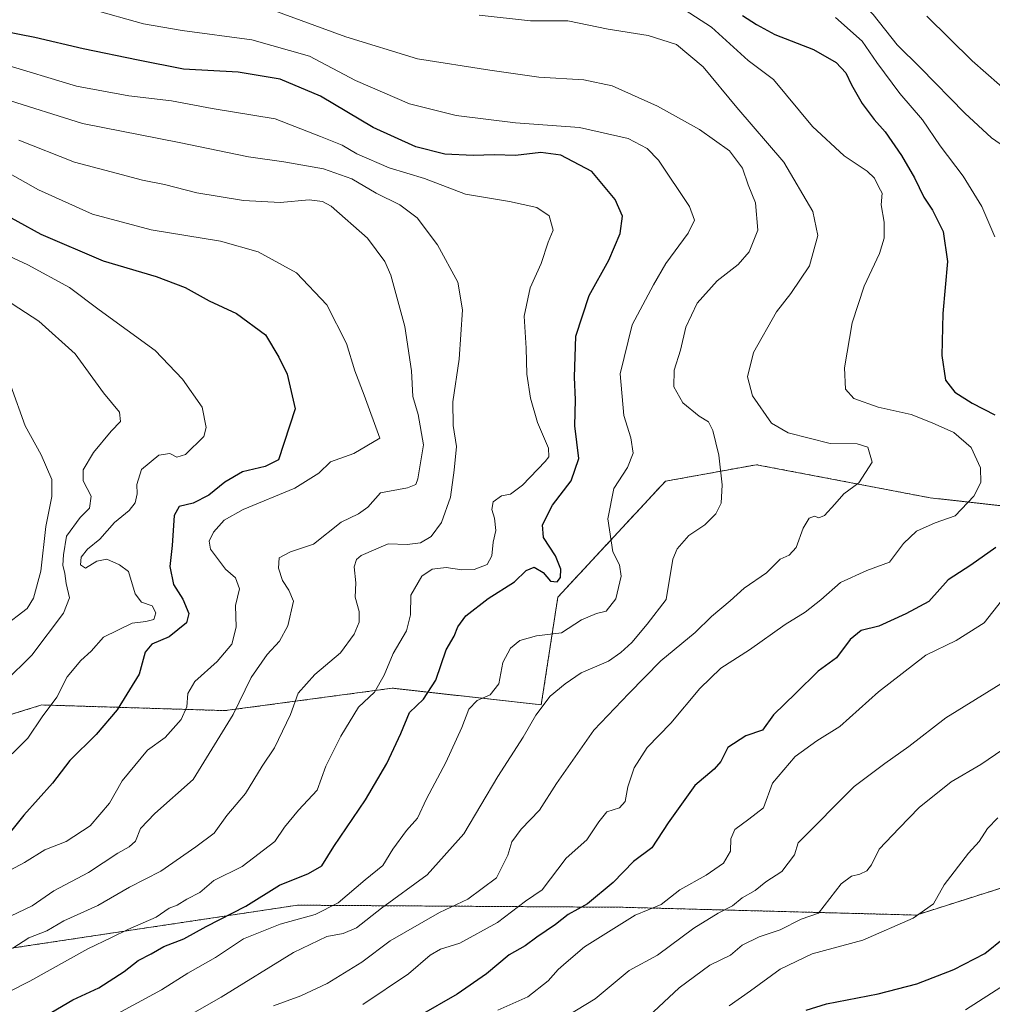
# Model space of a CAD drawing. Units: metres. Extents: x 648035 to 651489, y 4746219 to 4748606.
# Drawn here: x 649715 to 649960, y 4746706 to 4746954 of the extents above; entities that cross this region are included whole.
import ezdxf

# ---------------------------------------------------------------- set-up
doc = ezdxf.new("R2010")
doc.units = ezdxf.units.M
doc.header["$MEASUREMENT"] = 0
doc.linetypes.add('TRAZOS', pattern=[0.75, 0.5, -0.25])
for name, color, linetype, lineweight in [('Arbolado forestal', 92, 'TRAZOS', 0), ('Arbolado forestal CxS', 92, 'Continuous', 0), ('Curva de nivel maestra', 36, 'Continuous', 30), ('Curva de nivel normal', 36, 'Continuous', 0), ('Matorral', 135, 'Continuous', 0), ('Matorral CxS', 135, 'Continuous', 0)]:
    doc.layers.add(name, color=color, linetype=linetype, lineweight=lineweight)

# ---------------------------------------------------------------- blocks, each defined once
blk = doc.blocks.new('*U152')
at = {"layer": 'Arbolado forestal CxS', "color": 92, "linetype": 'Continuous', "lineweight": 0}
blk.add_polyline3d([(650248.73, 4746767.69, 1053.73), (650175.59, 4746766.48, 1070.95), (650124.31, 4746751.64, 1073.42), (650113.27, 4746777.67, 1085.15), (650075.73, 4746794.35, 1095.2), (650029.86, 4746819.38, 1107.95), (650000.67, 4746827.72, 1118.09), (649944.37, 4746833.97, 1132.26), (649900.58, 4746842.31, 1137.5), (649877.64, 4746838.15, 1142.68), (649850.53, 4746808.95, 1148.41), (649846.36, 4746781.85, 1140.07), (649808.83, 4746786.02, 1153.38), (649766.69, 4746780.37, 1165.92), (649720.49, 4746781.8, 1180.43), (649712.37, 4746779.29, 1182.22)], dxfattribs=at)
blk = doc.blocks.new('*U160')
at = {"layer": 'Arbolado forestal CxS', "color": 92, "linetype": 'Continuous', "lineweight": 0}
blk.add_polyline3d([(650248.73, 4746767.69, 1053.73), (650175.59, 4746766.48, 1070.95), (650124.31, 4746751.64, 1073.42), (650113.27, 4746777.67, 1085.15), (650075.73, 4746794.35, 1095.2), (650029.86, 4746819.38, 1107.95), (650000.67, 4746827.72, 1118.09), (649944.37, 4746833.97, 1132.26), (649900.58, 4746842.31, 1137.5), (649877.64, 4746838.15, 1142.68), (649850.53, 4746808.95, 1148.41), (649846.36, 4746781.85, 1140.07), (649808.83, 4746786.02, 1153.38), (649766.69, 4746780.37, 1165.92), (649720.49, 4746781.8, 1180.43), (649712.37, 4746779.29, 1182.22)], dxfattribs=at)
blk = doc.blocks.new('*U167')
at = {"layer": 'Curva de nivel normal', "color": 36, "linetype": 'Continuous', "lineweight": 0}
for points in [[(649873.38, 4746703.3, 1110), (649881.13, 4746710.53, 1110), (649888.88, 4746716.3, 1110), (649894.08, 4746718.81, 1110), (649897.03, 4746721.31, 1110), (649901.26, 4746723.36, 1110), (649906.59, 4746725.14, 1110), (649911.85, 4746727.82, 1110), (649916.23, 4746729.36, 1110), (649921.93, 4746736.71, 1110), (649924.52, 4746738.71, 1110), (649926.62, 4746739.21, 1110), (649928.43, 4746740.06, 1110), (649929.54, 4746741.56, 1110), (649931.49, 4746745.44, 1110), (649936.51, 4746750.8, 1110), (649941.55, 4746756.01, 1110), (649949.69, 4746762.45, 1110), (649957.14, 4746766.78, 1110), (649962.7, 4746770.62, 1110)], [(649965.25, 4746935, 1110), (649954.94, 4746944.03, 1110), (649943.52, 4746955.27, 1110)]]:
    blk.add_polyline3d(points, dxfattribs=at)
blk = doc.blocks.new('*U171')
at = {"layer": 'Curva de nivel normal', "color": 36, "linetype": 'Continuous', "lineweight": 0}
blk.add_polyline3d([(649953.29, 4746705.03, 1095), (649963.11, 4746711.3, 1095)], dxfattribs=at)
blk = doc.blocks.new('*U195')
at = {"layer": 'Curva de nivel normal', "color": 36, "linetype": 'Continuous', "lineweight": 0}
blk.add_polyline3d([(649751.26, 4746700, 1140), (649765.7, 4746708.16, 1140), (649783.95, 4746719.46, 1140), (649792.29, 4746723.49, 1140), (649796.42, 4746724.23, 1140), (649799.82, 4746725.7, 1140), (649806.1, 4746730.62, 1140), (649817.65, 4746739.02, 1140), (649826.83, 4746749.36, 1140), (649835.43, 4746763.79, 1140), (649841.83, 4746773.72, 1140), (649844.99, 4746779.2, 1140), (649848.62, 4746784.02, 1140), (649852.39, 4746787.08, 1140), (649856.44, 4746789.86, 1140), (649863.34, 4746792.81, 1140), (649866.42, 4746795.04, 1140), (649869.22, 4746797.57, 1140), (649873.08, 4746802.17, 1140), (649877.8, 4746808.36, 1140), (649879.52, 4746818.51, 1140), (649880.58, 4746821.12, 1140), (649883.56, 4746824.49, 1140), (649887.58, 4746827.2, 1140), (649890.36, 4746829.91, 1140), (649891.71, 4746832.63, 1140), (649891.98, 4746837.28, 1140), (649891.15, 4746844.76, 1140), (649889.6, 4746850.9, 1140), (649888.49, 4746853.08, 1140), (649886.12, 4746854.55, 1140), (649882.01, 4746857.94, 1140), (649879.81, 4746861.9, 1140), (649879.86, 4746866.11, 1140), (649881.44, 4746871.16, 1140), (649882.77, 4746876.92, 1140), (649885.65, 4746882.99, 1140), (649890.72, 4746888.64, 1140), (649895.95, 4746892.76, 1140), (649898.78, 4746895.97, 1140), (649900.93, 4746901.43, 1140), (649900.34, 4746908.27, 1140), (649898.5, 4746912.79, 1140), (649897.07, 4746916.99, 1140), (649893.77, 4746921.34, 1140), (649886.23, 4746926.75, 1140), (649875.69, 4746932.64, 1140), (649864.22, 4746937.72, 1140), (649857.06, 4746939.25, 1140), (649845.78, 4746939.92, 1140), (649833.42, 4746941.68, 1140), (649815.15, 4746944.58, 1140), (649797.12, 4746950.05, 1140), (649778.06, 4746957.02, 1140)], dxfattribs=at)
blk = doc.blocks.new('*U200')
at = {"layer": 'Curva de nivel normal', "color": 36, "linetype": 'Continuous', "lineweight": 0}
for points in [[(649703.93, 4747059.98, 1115), (649719.31, 4747043.6, 1115), (649723.57, 4747039.75, 1115), (649730.45, 4747035.22, 1115), (649739.48, 4747031.22, 1115), (649755.09, 4747026.35, 1115), (649797.2, 4747014.62, 1115), (649833.7, 4747005.71, 1115), (649848.95, 4747000.19, 1115), (649859.65, 4746994.43, 1115), (649866.99, 4746990.85, 1115), (649873.61, 4746987.08, 1115), (649880.38, 4746984.03, 1115), (649893.36, 4746976.88, 1115), (649905.14, 4746971.96, 1115), (649912.17, 4746969.3, 1115), (649922.68, 4746962.69, 1115), (649929.96, 4746955.68, 1115), (649936.06, 4746948.04, 1115), (649941.91, 4746942.3, 1115), (649953.06, 4746930.82, 1115), (649959.84, 4746924.61, 1115), (649964.18, 4746921.62, 1115)], [(649963.29, 4746787.82, 1115), (649948.29, 4746778.54, 1115), (649938.95, 4746771.35, 1115), (649932.95, 4746767.07, 1115), (649925.23, 4746761.27, 1115), (649911.11, 4746747.04, 1115), (649910.18, 4746744.05, 1115), (649906.95, 4746739.82, 1115), (649902.95, 4746737.23, 1115), (649900.29, 4746735.09, 1115), (649896.98, 4746733.18, 1115), (649894.56, 4746731.22, 1115), (649890.9, 4746729.38, 1115), (649884.77, 4746725.56, 1115), (649875.62, 4746718.74, 1115), (649868.53, 4746714.91, 1115), (649859.93, 4746707.74, 1115), (649850.53, 4746702.08, 1115)]]:
    blk.add_polyline3d(points, dxfattribs=at)
blk = doc.blocks.new('*U202')
at = {"layer": 'Curva de nivel normal', "color": 36, "linetype": 'Continuous', "lineweight": 0}
blk.add_polyline3d([(649707.28, 4746707.14, 1155), (649717.49, 4746712.19, 1155), (649732.11, 4746720.39, 1155), (649738.1, 4746723.21, 1155), (649742.18, 4746725.28, 1155), (649749.36, 4746728.34, 1155), (649752.62, 4746730.62, 1155), (649754.65, 4746731.38, 1155), (649757.07, 4746732.9, 1155), (649760.32, 4746734.58, 1155), (649763.84, 4746737.56, 1155), (649771.01, 4746741.12, 1155), (649779.18, 4746747.37, 1155), (649781.68, 4746751.03, 1155), (649785.17, 4746755.34, 1155), (649789.91, 4746760.36, 1155), (649792.04, 4746766.37, 1155), (649795.86, 4746773.9, 1155), (649800.28, 4746781.23, 1155), (649804.3, 4746785.04, 1155), (649806.81, 4746789.31, 1155), (649809.05, 4746794.79, 1155), (649812.37, 4746800.48, 1155), (649813.37, 4746804.46, 1155), (649813.46, 4746809.48, 1155), (649816.29, 4746814.28, 1155), (649818.91, 4746816.03, 1155), (649822.43, 4746816.46, 1155), (649826.34, 4746815.82, 1155), (649829.48, 4746815.89, 1155), (649832.71, 4746817.14, 1155), (649833.9, 4746819.37, 1155), (649834.26, 4746822.79, 1155), (649834.88, 4746825.72, 1155), (649834.61, 4746828.84, 1155), (649833.9, 4746831.05, 1155), (649834.22, 4746833, 1155), (649836.3, 4746834.46, 1155), (649838.58, 4746834.88, 1155), (649841.62, 4746837.12, 1155), (649847.32, 4746843.1, 1155), (649848.28, 4746844.32, 1155), (649848.15, 4746846.46, 1155), (649845.38, 4746852.98, 1155), (649843.62, 4746859.1, 1155), (649842.74, 4746865.08, 1155), (649842.57, 4746871.67, 1155), (649842.06, 4746879.71, 1155), (649843.54, 4746886.84, 1155), (649846.31, 4746892.96, 1155), (649848.14, 4746898.35, 1155), (649849.32, 4746901.42, 1155), (649848.39, 4746904.96, 1155), (649845.25, 4746907.08, 1155), (649838.33, 4746908.62, 1155), (649827.24, 4746910.48, 1155), (649816.97, 4746914.43, 1155), (649808.03, 4746917.09, 1155), (649799.9, 4746920.6, 1155), (649796.16, 4746922.76, 1155), (649790.76, 4746924.98, 1155), (649779.32, 4746929.43, 1155), (649763.47, 4746932.06, 1155), (649753.19, 4746933.94, 1155), (649742.44, 4746935.19, 1155), (649729.24, 4746937.66, 1155), (649710.31, 4746943.39, 1155)], dxfattribs=at)
blk = doc.blocks.new('*U206')
at = {"layer": 'Curva de nivel normal', "color": 36, "linetype": 'Continuous', "lineweight": 0}
for points in [[(649920.54, 4746954.96, 1120), (649927.22, 4746949.02, 1120), (649930.91, 4746943.66, 1120), (649936.71, 4746935.79, 1120), (649942.41, 4746929.16, 1120), (649946.9, 4746922.6, 1120), (649952.65, 4746915.01, 1120), (649957.38, 4746907.37, 1120), (649960.67, 4746899.71, 1120)], [(649962.33, 4746808, 1120), (649957.96, 4746802.46, 1120), (649950.95, 4746798.07, 1120), (649943.29, 4746794.37, 1120), (649931.32, 4746785.14, 1120), (649921.64, 4746776.36, 1120), (649915.84, 4746772.78, 1120), (649910.32, 4746768.81, 1120), (649904.64, 4746762.07, 1120), (649902.35, 4746755.9, 1120), (649898.68, 4746753.05, 1120), (649895.18, 4746750.42, 1120), (649894.17, 4746748.12, 1120), (649894.05, 4746744.96, 1120), (649892.25, 4746741.98, 1120), (649887.95, 4746738.94, 1120), (649881.29, 4746735.25, 1120), (649876.56, 4746731.57, 1120), (649870.05, 4746728.84, 1120), (649857.23, 4746720.86, 1120), (649852.62, 4746716.91, 1120), (649850.62, 4746715.16, 1120), (649848.12, 4746712.28, 1120), (649842.97, 4746708.32, 1120), (649835.39, 4746704.94, 1120)]]:
    blk.add_polyline3d(points, dxfattribs=at)
blk = doc.blocks.new('*U207')
at = {"layer": 'Curva de nivel normal', "color": 36, "linetype": 'Continuous', "lineweight": 0}
blk.add_polyline3d([(649713.2, 4746720.54, 1160), (649717.22, 4746723.17, 1160), (649721.78, 4746724.92, 1160), (649726.09, 4746727.42, 1160), (649734.64, 4746731.28, 1160), (649742.59, 4746735.89, 1160), (649750.48, 4746739.92, 1160), (649759.28, 4746746.04, 1160), (649763.9, 4746749.51, 1160), (649767.1, 4746753.93, 1160), (649771.8, 4746759.51, 1160), (649776.04, 4746766.37, 1160), (649779.17, 4746771.04, 1160), (649783.16, 4746779.37, 1160), (649785.06, 4746784.74, 1160), (649789.27, 4746789.51, 1160), (649795.73, 4746794.9, 1160), (649799.24, 4746799.62, 1160), (649800.46, 4746802.64, 1160), (649800.44, 4746805.32, 1160), (649799.5, 4746808.92, 1160), (649799.6, 4746812.54, 1160), (649799.24, 4746816.58, 1160), (649799.82, 4746818.47, 1160), (649801, 4746819.42, 1160), (649807.78, 4746822.39, 1160), (649812.53, 4746822.24, 1160), (649815.93, 4746822.64, 1160), (649818.64, 4746824.24, 1160), (649821.26, 4746827.73, 1160), (649823.47, 4746834.17, 1160), (649824.4, 4746840.9, 1160), (649825.02, 4746846.92, 1160), (649824.12, 4746852.23, 1160), (649824.07, 4746858.14, 1160), (649825.68, 4746868.92, 1160), (649826.55, 4746881.35, 1160), (649825.36, 4746888.3, 1160), (649820.22, 4746897.69, 1160), (649815.08, 4746904.5, 1160), (649810.74, 4746907.75, 1160), (649804.73, 4746910.75, 1160), (649798.6, 4746914.29, 1160), (649791.52, 4746916.86, 1160), (649781.52, 4746918.64, 1160), (649772.6, 4746919.87, 1160), (649755.09, 4746923.51, 1160), (649730.76, 4746928.25, 1160), (649711.04, 4746934.46, 1160)], dxfattribs=at)
blk = doc.blocks.new('*U210')
at = {"layer": 'Curva de nivel normal', "color": 36, "linetype": 'Continuous', "lineweight": 0}
blk.add_polyline3d([(649893.73, 4746706.04, 1105), (649899.11, 4746709.83, 1105), (649906.58, 4746715.27, 1105), (649914.62, 4746719.13, 1105), (649927.41, 4746722.57, 1105), (649940.08, 4746728.07, 1105), (649945.2, 4746731.71, 1105), (649947.9, 4746736.5, 1105), (649954.05, 4746744.5, 1105), (649956.74, 4746747.37, 1105), (649958.84, 4746750.71, 1105), (649961.42, 4746753.37, 1105)], dxfattribs=at)
blk = doc.blocks.new('*U211')
at = {"layer": 'Curva de nivel normal', "color": 36, "linetype": 'Continuous', "lineweight": 0}
blk.add_polyline3d([(649778.86, 4746706, 1135), (649785.76, 4746708.52, 1135), (649792.38, 4746711.62, 1135), (649801.18, 4746717.04, 1135), (649808.26, 4746722.37, 1135), (649820.71, 4746729.52, 1135), (649827.87, 4746732.92, 1135), (649835.04, 4746738.27, 1135), (649837.93, 4746743.99, 1135), (649838.94, 4746747.3, 1135), (649841.29, 4746750.5, 1135), (649845.95, 4746755.31, 1135), (649850.2, 4746762.02, 1135), (649859.61, 4746775.43, 1135), (649868.42, 4746784.69, 1135), (649876.52, 4746792.93, 1135), (649885.18, 4746800.09, 1135), (649889.29, 4746804.1, 1135), (649893.96, 4746808, 1135), (649897.53, 4746811.24, 1135), (649903.09, 4746815.06, 1135), (649906.54, 4746818.52, 1135), (649908.85, 4746819.55, 1135), (649910.63, 4746821.46, 1135), (649912.33, 4746826.3, 1135), (649913.9, 4746828.81, 1135), (649915.19, 4746829.39, 1135), (649916.28, 4746828.91, 1135), (649917.73, 4746829.56, 1135), (649920.33, 4746832.34, 1135), (649922.58, 4746834.95, 1135), (649926.39, 4746837.75, 1135), (649929.74, 4746842.92, 1135), (649928.66, 4746846.76, 1135), (649925.93, 4746847.6, 1135), (649919.19, 4746847.68, 1135), (649908.54, 4746850.36, 1135), (649904.41, 4746852.77, 1135), (649899.61, 4746859.7, 1135), (649898.35, 4746864.44, 1135), (649899.84, 4746870.59, 1135), (649905.61, 4746880.82, 1135), (649909.29, 4746885.4, 1135), (649913.92, 4746892.42, 1135), (649916.04, 4746900.01, 1135), (649914.81, 4746906.12, 1135), (649907.49, 4746918.49, 1135), (649895.62, 4746932.26, 1135), (649887.12, 4746942.54, 1135), (649880.4, 4746948.16, 1135), (649873.34, 4746950.43, 1135), (649863.26, 4746951.99, 1135), (649853.05, 4746954.14, 1135), (649843.64, 4746954.1, 1135), (649830.71, 4746955.51, 1135)], dxfattribs=at)
blk = doc.blocks.new('*U217')
at = {"layer": 'Curva de nivel normal', "color": 36, "linetype": 'Continuous', "lineweight": 0}
blk.add_polyline3d([(649881.17, 4746957.74, 1130), (649889.28, 4746952.49, 1130), (649898.53, 4746944.1, 1130), (649904.9, 4746939.37, 1130), (649914.73, 4746927.48, 1130), (649922.72, 4746920.14, 1130), (649928.49, 4746916.24, 1130), (649930.37, 4746914.45, 1130), (649931.42, 4746912.18, 1130), (649932.25, 4746910.67, 1130), (649932.01, 4746907.76, 1130), (649932.73, 4746903.44, 1130), (649932.79, 4746899.38, 1130), (649931.58, 4746895.51, 1130), (649927.72, 4746887.32, 1130), (649924.72, 4746878.04, 1130), (649922.81, 4746866.71, 1130), (649923.04, 4746861.37, 1130), (649925.14, 4746858.97, 1130), (649931.24, 4746856.77, 1130), (649939.6, 4746854.95, 1130), (649944.86, 4746852.88, 1130), (649950.33, 4746850.41, 1130), (649954.7, 4746846.64, 1130), (649957.01, 4746841.49, 1130), (649957.13, 4746837.83, 1130), (649955.4, 4746834.37, 1130), (649950.7, 4746829.4, 1130), (649945.6, 4746827.66, 1130), (649940.96, 4746825.59, 1130), (649937.67, 4746822.46, 1130), (649934.13, 4746817.8, 1130), (649928.41, 4746815.64, 1130), (649921.77, 4746812.66, 1130), (649916.79, 4746808.24, 1130), (649912.89, 4746805.17, 1130), (649907.86, 4746802.04, 1130), (649898.81, 4746795.71, 1130), (649891.64, 4746791.04, 1130), (649886.36, 4746785.91, 1130), (649879.02, 4746777.2, 1130), (649873.05, 4746771.07, 1130), (649869.78, 4746765.99, 1130), (649868.19, 4746761.19, 1130), (649867.5, 4746757.51, 1130), (649866.08, 4746755.91, 1130), (649862.86, 4746754.84, 1130), (649860.91, 4746752.37, 1130), (649857.87, 4746747.87, 1130), (649852.62, 4746743.19, 1130), (649846.55, 4746735.21, 1130), (649842.43, 4746732.37, 1130), (649835.37, 4746727.02, 1130), (649825.88, 4746721.83, 1130), (649820.95, 4746720.27, 1130), (649818.33, 4746718.75, 1130), (649812.9, 4746714.08, 1130), (649801.42, 4746706.32, 1130)], dxfattribs=at)
blk = doc.blocks.new('*U233')
at = {"layer": 'Curva de nivel maestra', "color": 36, "linetype": 'Continuous', "lineweight": 30}
for points in [[(649897.04, 4746955.46, 1125), (649900.58, 4746953.18, 1125), (649905.19, 4746950.68, 1125), (649914.97, 4746946.91, 1125), (649920.64, 4746943.59, 1125), (649923.14, 4746941.02, 1125), (649924.52, 4746938.03, 1125), (649927.24, 4746933.26, 1125), (649930.26, 4746929.25, 1125), (649933.06, 4746926.14, 1125), (649937.16, 4746920.18, 1125), (649940.45, 4746914.58, 1125), (649942.75, 4746909.74, 1125), (649944.96, 4746906.4, 1125), (649947.67, 4746901.04, 1125), (649948.75, 4746893.47, 1125), (649947.56, 4746880.43, 1125), (649947.33, 4746869.8, 1125), (649948.26, 4746863.64, 1125), (649950.6, 4746860.57, 1125), (649954.93, 4746857.84, 1125), (649960.65, 4746854.86, 1125)], [(649960.95, 4746821.45, 1125), (649954.62, 4746817.03, 1125), (649948.89, 4746813.32, 1125), (649944.03, 4746807.9, 1125), (649938.26, 4746804.78, 1125), (649931.45, 4746801.68, 1125), (649926.97, 4746800.53, 1125), (649924.23, 4746798.33, 1125), (649920.74, 4746793.71, 1125), (649916.11, 4746790.31, 1125), (649910.47, 4746784.79, 1125), (649904.91, 4746779.28, 1125), (649902.1, 4746775.47, 1125), (649897.94, 4746774.03, 1125), (649893.36, 4746771.11, 1125), (649891.59, 4746767.55, 1125), (649889.95, 4746765.6, 1125), (649885.08, 4746761.51, 1125), (649878.3, 4746752.08, 1125), (649874.23, 4746745.85, 1125), (649869.6, 4746742.41, 1125), (649864.51, 4746737.04, 1125), (649858.05, 4746731.71, 1125), (649853.18, 4746728.98, 1125), (649849.95, 4746726.48, 1125), (649845.22, 4746723.31, 1125), (649842.27, 4746721.1, 1125), (649838.29, 4746718.86, 1125), (649832.52, 4746714.04, 1125), (649825.21, 4746708.92, 1125), (649815.52, 4746703.45, 1125)]]:
    blk.add_polyline3d(points, dxfattribs=at)
blk = doc.blocks.new('*U236')
at = {"layer": 'Curva de nivel maestra', "color": 36, "linetype": 'Continuous', "lineweight": 30}
blk.add_polyline3d([(649721.62, 4746703.62, 1150), (649728.29, 4746707.5, 1150), (649734.86, 4746710.52, 1150), (649741.27, 4746714.65, 1150), (649744.81, 4746717.47, 1150), (649748.06, 4746719.15, 1150), (649751.23, 4746720.99, 1150), (649756.29, 4746722.92, 1150), (649761.95, 4746725.98, 1150), (649771.9, 4746731.16, 1150), (649780.43, 4746736.45, 1150), (649787.68, 4746739.32, 1150), (649791.03, 4746741.3, 1150), (649794.12, 4746746.12, 1150), (649802.03, 4746757.89, 1150), (649807.42, 4746767.04, 1150), (649810.98, 4746774.59, 1150), (649813.14, 4746779.92, 1150), (649816.67, 4746783.26, 1150), (649819.76, 4746788.04, 1150), (649822.38, 4746795.71, 1150), (649824.45, 4746799.12, 1150), (649825.32, 4746801.51, 1150), (649827.37, 4746804.27, 1150), (649832.95, 4746808.58, 1150), (649839.62, 4746812.79, 1150), (649842.59, 4746815.68, 1150), (649844.55, 4746816.48, 1150), (649846.83, 4746815.15, 1150), (649848.68, 4746812.98, 1150), (649850.4, 4746812.83, 1150), (649851.21, 4746813.91, 1150), (649851.27, 4746816.03, 1150), (649849.93, 4746819.35, 1150), (649846.93, 4746824.01, 1150), (649846.64, 4746827.18, 1150), (649849.22, 4746832.09, 1150), (649853.93, 4746838.28, 1150), (649855.81, 4746843.85, 1150), (649854.8, 4746852.12, 1150), (649854.98, 4746858.65, 1150), (649854.7, 4746864.37, 1150), (649855.06, 4746874.71, 1150), (649858.42, 4746884.91, 1150), (649863.35, 4746893.86, 1150), (649866.24, 4746900.58, 1150), (649866.8, 4746904.9, 1150), (649864.98, 4746909.15, 1150), (649859.09, 4746916.19, 1150), (649851.33, 4746920.26, 1150), (649846.24, 4746920.99, 1150), (649839.86, 4746920.21, 1150), (649834.59, 4746920.39, 1150), (649829.16, 4746920.18, 1150), (649822.08, 4746920.5, 1150), (649814.78, 4746922.42, 1150), (649803.98, 4746927.27, 1150), (649790.77, 4746935.18, 1150), (649780.56, 4746939.4, 1150), (649769.98, 4746941.17, 1150), (649756.21, 4746941.96, 1150), (649744.75, 4746944.17, 1150), (649730.95, 4746947.04, 1150), (649718.77, 4746949.92, 1150), (649710.57, 4746951.54, 1150)], dxfattribs=at)

msp = doc.modelspace()

# ---------------------------------------------------------------- linework, layer by layer
at = {"layer": 'Arbolado forestal', "color": 92, "linetype": 'TRAZOS', "lineweight": 0}
for points in [[(650124.31, 4746751.64, 1073.42), (650113.27, 4746777.67, 1085.15), (650075.73, 4746794.35, 1095.2), (650029.86, 4746819.38, 1107.95), (650000.67, 4746827.72, 1118.09), (649944.37, 4746833.97, 1132.26), (649900.58, 4746842.32, 1137.5), (649877.64, 4746838.15, 1142.68), (649850.53, 4746808.95, 1148.41), (649846.36, 4746781.85, 1140.07), (649808.83, 4746786.02, 1153.38), (649766.69, 4746780.37, 1165.92), (649720.48, 4746781.8, 1180.43), (649712.37, 4746779.29, 1182.22)], [(650124.31, 4746751.64, 1073.42), (650113.27, 4746777.67, 1085.15), (650075.73, 4746794.35, 1095.2), (650029.86, 4746819.38, 1107.95), (650000.67, 4746827.72, 1118.09), (649944.37, 4746833.97, 1132.26), (649900.58, 4746842.32, 1137.5), (649877.64, 4746838.15, 1142.68), (649850.53, 4746808.95, 1148.41), (649846.36, 4746781.85, 1140.07), (649808.83, 4746786.02, 1153.38), (649766.69, 4746780.37, 1165.92), (649720.48, 4746781.8, 1180.43), (649712.37, 4746779.29, 1182.22)], [(649699.28, 4746718.5, 1162.4), (649784.94, 4746731.37, 1146.6), (649867.02, 4746730.83, 1121.74), (649940.84, 4746728.88, 1105.21), (649978.81, 4746740.95, 1098.01), (650084.36, 4746743.98, 1079.32), (650124.31, 4746751.64, 1073.42)]]:
    msp.add_polyline3d(points, dxfattribs=at)
at = {"layer": 'Arbolado forestal CxS', "color": 92, "linetype": 'Continuous', "lineweight": 0}
msp.add_polyline3d([(649712.37, 4746779.29, 1182.22), (649720.49, 4746781.8, 1180.43), (649766.69, 4746780.37, 1165.92), (649808.83, 4746786.02, 1153.38), (649846.36, 4746781.85, 1140.07), (649850.53, 4746808.95, 1148.41), (649877.64, 4746838.15, 1142.68), (649900.58, 4746842.31, 1137.5), (649944.37, 4746833.97, 1132.26), (650000.67, 4746827.72, 1118.09), (650029.86, 4746819.38, 1107.95), (650075.73, 4746794.35, 1095.2), (650113.27, 4746777.67, 1085.15), (650124.31, 4746751.64, 1073.42), (650124.31, 4746751.64, 1073.42), (650084.36, 4746743.98, 1079.32), (649978.81, 4746740.95, 1098.01), (649940.84, 4746728.88, 1105.21), (649867.02, 4746730.83, 1121.74), (649784.94, 4746731.37, 1146.6), (649699.28, 4746718.5, 1162.4)], dxfattribs=at)
msp.add_polyline3d([(649712.37, 4746779.29, 1182.22), (649720.49, 4746781.8, 1180.43), (649766.69, 4746780.37, 1165.92), (649808.83, 4746786.02, 1153.38), (649846.36, 4746781.85, 1140.07), (649850.53, 4746808.95, 1148.41), (649877.64, 4746838.15, 1142.68), (649900.58, 4746842.31, 1137.5), (649944.37, 4746833.97, 1132.26), (650000.67, 4746827.72, 1118.09), (650029.86, 4746819.38, 1107.95), (650075.73, 4746794.35, 1095.2), (650113.27, 4746777.67, 1085.15), (650124.31, 4746751.64, 1073.42), (650124.31, 4746751.64, 1073.42), (650084.36, 4746743.98, 1079.32), (649978.81, 4746740.95, 1098.01), (649940.84, 4746728.88, 1105.21), (649867.02, 4746730.83, 1121.74), (649784.94, 4746731.37, 1146.6), (649699.28, 4746718.5, 1162.4)], dxfattribs=at)
at = {"layer": 'Curva de nivel maestra', "color": 36, "linetype": 'Continuous', "lineweight": 30}
for points in [[(649708.55, 4746906.76, 1175), (649720.29, 4746900.42, 1175), (649735.95, 4746893.65, 1175), (649749.29, 4746889.69, 1175), (649756.62, 4746886.99, 1175), (649762.71, 4746883.63, 1175), (649769.54, 4746880.43, 1175), (649776.86, 4746874.99, 1175), (649780.19, 4746869.39, 1175), (649782.33, 4746865.09, 1175), (649784.32, 4746856.4, 1175), (649780.14, 4746843.54, 1175), (649776.81, 4746841.85, 1175), (649771.08, 4746840.49, 1175), (649766.62, 4746837.91, 1175), (649762.62, 4746834.61, 1175), (649758.62, 4746832.63, 1175), (649755.15, 4746831.78, 1175), (649753.88, 4746829.5, 1175), (649753.35, 4746822, 1175), (649752.73, 4746816.68, 1175), (649753.72, 4746812.14, 1175), (649756, 4746808.42, 1175), (649757.58, 4746804.8, 1175), (649756.96, 4746802.47, 1175), (649752.63, 4746798.92, 1175), (649748.21, 4746797.11, 1175), (649746.57, 4746795.11, 1175), (649745.06, 4746789.56, 1175), (649739.52, 4746780.6, 1175), (649734.2, 4746774.34, 1175), (649727.6, 4746767.81, 1175), (649723.19, 4746762.1, 1175), (649715.93, 4746754.07, 1175), (649711.95, 4746749.04, 1175)], [(649913.1, 4746704.91, 1100), (649918.2, 4746706.54, 1100), (649931.23, 4746709.03, 1100), (649940.97, 4746711.58, 1100), (649950.29, 4746715.16, 1100), (649958.15, 4746719.21, 1100), (649962.95, 4746723.08, 1100)]]:
    msp.add_polyline3d(points, dxfattribs=at)
at = {"layer": 'Curva de nivel normal', "color": 36, "linetype": 'Continuous', "lineweight": 0}
for points in [[(649737.48, 4746702.95, 1145), (649750.67, 4746710.08, 1145), (649757.29, 4746714.21, 1145), (649764.29, 4746718.19, 1145), (649771.29, 4746722.89, 1145), (649780.57, 4746726.56, 1145), (649789.4, 4746729, 1145), (649795.14, 4746731.96, 1145), (649801.96, 4746737.73, 1145), (649806.4, 4746741.34, 1145), (649808.98, 4746745.51, 1145), (649812.43, 4746750.2, 1145), (649815.19, 4746753.32, 1145), (649817.46, 4746758.12, 1145), (649822.34, 4746767.34, 1145), (649826.37, 4746776.12, 1145), (649828.15, 4746780.71, 1145), (649830.18, 4746782.9, 1145), (649833.5, 4746784.38, 1145), (649835.66, 4746787.11, 1145), (649836.7, 4746792.48, 1145), (649838.58, 4746796.12, 1145), (649840.95, 4746798.07, 1145), (649845.17, 4746799.24, 1145), (649851.49, 4746799.93, 1145), (649856.5, 4746803.23, 1145), (649860.29, 4746804.82, 1145), (649862.74, 4746805.42, 1145), (649865.15, 4746808.55, 1145), (649866.46, 4746814.28, 1145), (649866.04, 4746817.07, 1145), (649864.43, 4746820.37, 1145), (649863.11, 4746828.64, 1145), (649864.68, 4746836.29, 1145), (649868.09, 4746841.62, 1145), (649869.53, 4746845.2, 1145), (649868.97, 4746849.12, 1145), (649867.15, 4746854.67, 1145), (649866.22, 4746865.24, 1145), (649869.26, 4746877.53, 1145), (649874.64, 4746887.6, 1145), (649877.79, 4746892.96, 1145), (649883.38, 4746900.62, 1145), (649884.97, 4746903.9, 1145), (649883.7, 4746907.36, 1145), (649875.94, 4746919.04, 1145), (649873.02, 4746921.93, 1145), (649868.26, 4746924.47, 1145), (649856, 4746927.28, 1145), (649839.9, 4746928.45, 1145), (649824.88, 4746930.3, 1145), (649813.13, 4746933.22, 1145), (649799.53, 4746939.05, 1145), (649787.95, 4746945.2, 1145), (649773.42, 4746949.34, 1145), (649755.83, 4746951.7, 1145), (649746.09, 4746953.36, 1145), (649732.95, 4746957.03, 1145)], [(649712.57, 4746728.59, 1165), (649718.08, 4746731.24, 1165), (649723.57, 4746734.98, 1165), (649732.29, 4746739.64, 1165), (649739.62, 4746744.49, 1165), (649742.54, 4746746.06, 1165), (649744.07, 4746747.53, 1165), (649745.37, 4746750.65, 1165), (649749.02, 4746754.5, 1165), (649758.62, 4746763.04, 1165), (649768.71, 4746779.37, 1165), (649773.26, 4746788.71, 1165), (649777.28, 4746794.5, 1165), (649780.42, 4746797.87, 1165), (649782.52, 4746801.73, 1165), (649783.96, 4746807.96, 1165), (649782.71, 4746810.72, 1165), (649781.18, 4746813.18, 1165), (649780.13, 4746816.26, 1165), (649780.32, 4746818.84, 1165), (649783.17, 4746820.35, 1165), (649788.99, 4746822.28, 1165), (649795.96, 4746827.84, 1165), (649800.29, 4746829.93, 1165), (649802.62, 4746831.66, 1165), (649805.86, 4746835.19, 1165), (649812.68, 4746836.5, 1165), (649814.76, 4746837.37, 1165), (649815.29, 4746838.75, 1165), (649816.65, 4746847.32, 1165), (649815.34, 4746854.92, 1165), (649813.97, 4746859.48, 1165), (649813.62, 4746865.98, 1165), (649811.96, 4746877.16, 1165), (649808.48, 4746890.06, 1165), (649806.94, 4746893.47, 1165), (649802.6, 4746899.39, 1165), (649793.39, 4746907.42, 1165), (649791.26, 4746908.65, 1165), (649787.85, 4746909.06, 1165), (649780.54, 4746908.33, 1165), (649771.31, 4746908.84, 1165), (649759.57, 4746910.8, 1165), (649751.4, 4746912.86, 1165), (649745.86, 4746913.95, 1165), (649737.94, 4746916.11, 1165), (649728.77, 4746918.5, 1165), (649714.72, 4746924.07, 1165)], [(649704.91, 4746736.19, 1170), (649716.11, 4746742.15, 1170), (649721.24, 4746745.32, 1170), (649726.66, 4746747.44, 1170), (649732.68, 4746751.37, 1170), (649737.53, 4746757.04, 1170), (649740.74, 4746762.71, 1170), (649747.12, 4746770.42, 1170), (649751.58, 4746773.58, 1170), (649755.66, 4746778.16, 1170), (649757.01, 4746781.32, 1170), (649757.31, 4746784.71, 1170), (649759.09, 4746787.71, 1170), (649764.66, 4746792.73, 1170), (649768.37, 4746797.15, 1170), (649769.46, 4746801.42, 1170), (649769.28, 4746806.84, 1170), (649770.34, 4746811.09, 1170), (649769.32, 4746813.86, 1170), (649766.8, 4746816.04, 1170), (649763.03, 4746821.04, 1170), (649762.64, 4746823.04, 1170), (649763.79, 4746825.32, 1170), (649766.42, 4746828.34, 1170), (649771.28, 4746831.02, 1170), (649784.25, 4746836.4, 1170), (649790.28, 4746840.17, 1170), (649793.29, 4746843.04, 1170), (649799.12, 4746845.1, 1170), (649805.67, 4746849.04, 1170), (649801.73, 4746859.82, 1170), (649799.36, 4746865.92, 1170), (649797.26, 4746872.88, 1170), (649792.3, 4746882.62, 1170), (649784.66, 4746890.64, 1170), (649775, 4746895.97, 1170), (649765.5, 4746898.59, 1170), (649748.07, 4746901.49, 1170), (649733.31, 4746905.4, 1170), (649719.69, 4746911.58, 1170), (649699.76, 4746922.72, 1170)], [(649701.21, 4746899.96, 1180), (649716.99, 4746892.68, 1180), (649727.49, 4746886.98, 1180), (649734.95, 4746881.3, 1180), (649749.03, 4746871.12, 1180), (649755.96, 4746863.86, 1180), (649760.88, 4746856.83, 1180), (649761.92, 4746851.72, 1180), (649761.32, 4746849.4, 1180), (649756.68, 4746844.89, 1180), (649754.51, 4746844.24, 1180), (649752.79, 4746845.13, 1180), (649750.02, 4746844.76, 1180), (649745.64, 4746841.13, 1180), (649744.42, 4746837.37, 1180), (649744.56, 4746834.95, 1180), (649744.03, 4746832.68, 1180), (649742.52, 4746830.81, 1180), (649738.78, 4746827.8, 1180), (649735.14, 4746823.56, 1180), (649732.05, 4746821.04, 1180), (649730.38, 4746819.04, 1180), (649730.22, 4746817.12, 1180), (649731.49, 4746816.23, 1180), (649734.36, 4746817.99, 1180), (649736.87, 4746818.51, 1180), (649740.04, 4746817.12, 1180), (649742.36, 4746815.44, 1180), (649744.02, 4746809.77, 1180), (649745.65, 4746807.71, 1180), (649748.29, 4746806.81, 1180), (649749.24, 4746805.04, 1180), (649748.7, 4746803.31, 1180), (649746.69, 4746802.84, 1180), (649743.29, 4746802.44, 1180), (649736.03, 4746798.84, 1180), (649732.94, 4746795.39, 1180), (649730.36, 4746793.01, 1180), (649726.92, 4746788.89, 1180), (649724.26, 4746783.79, 1180), (649720.62, 4746778.81, 1180), (649716.98, 4746773.43, 1180), (649713.05, 4746769.45, 1180)], [(649711.18, 4746787.59, 1185), (649717.99, 4746794.37, 1185), (649725.93, 4746804.9, 1185), (649727.51, 4746808.77, 1185), (649726.61, 4746812.36, 1185), (649726.33, 4746814.93, 1185), (649725.82, 4746817.02, 1185), (649725.97, 4746819.58, 1185), (649726.7, 4746824.31, 1185), (649730.17, 4746829.01, 1185), (649732.5, 4746831.36, 1185), (649732.96, 4746834.38, 1185), (649730.94, 4746838.28, 1185), (649730.96, 4746841.01, 1185), (649733.52, 4746845.39, 1185), (649738.02, 4746850.75, 1185), (649740.36, 4746853.17, 1185), (649740.11, 4746855.52, 1185), (649736.04, 4746860.39, 1185), (649728.91, 4746870.22, 1185), (649719.73, 4746878.47, 1185), (649707.67, 4746886.28, 1185)], [(649710.7, 4746801.37, 1190), (649716.81, 4746806.06, 1190), (649718.38, 4746808.72, 1190), (649720.28, 4746815.54, 1190), (649721.5, 4746826.78, 1190), (649723.06, 4746834.28, 1190), (649723, 4746838.62, 1190), (649720.33, 4746844.84, 1190), (649716.27, 4746852.07, 1190), (649712.67, 4746862.17, 1190)]]:
    msp.add_polyline3d(points, dxfattribs=at)
at = {"layer": 'Matorral', "color": 135, "linetype": 'Continuous', "lineweight": 0}
msp.add_polyline3d([(649699.28, 4746718.5, 1162.4), (649784.94, 4746731.37, 1146.6), (649867.02, 4746730.83, 1121.74), (649940.84, 4746728.88, 1105.21), (649978.81, 4746740.95, 1098.01), (650084.36, 4746743.98, 1079.32), (650124.31, 4746751.64, 1073.42)], dxfattribs=at)
at = {"layer": 'Matorral CxS', "color": 135, "linetype": 'Continuous', "lineweight": 0}
msp.add_polyline3d([(649699.28, 4746718.5, 1162.4), (649784.94, 4746731.37, 1146.6), (649867.02, 4746730.83, 1121.74), (649940.84, 4746728.88, 1105.21), (649978.81, 4746740.95, 1098.01), (650084.36, 4746743.98, 1079.32), (650124.31, 4746751.64, 1073.42), (650175.59, 4746766.48, 1070.95), (650248.73, 4746767.69, 1053.73)], dxfattribs=at)
msp.add_polyline3d([(649699.28, 4746718.5, 1162.4), (649784.94, 4746731.37, 1146.6), (649867.02, 4746730.83, 1121.74), (649940.84, 4746728.88, 1105.21), (649978.81, 4746740.95, 1098.01), (650084.36, 4746743.98, 1079.32), (650124.31, 4746751.64, 1073.42), (650175.59, 4746766.48, 1070.95), (650248.73, 4746767.69, 1053.73)], dxfattribs=at)

# ---------------------------------------------------------------- block references
at = {"layer": 'Arbolado forestal CxS', "color": 92, "linetype": 'Continuous', "lineweight": 0}
for name in ['*U152', '*U160']:
    msp.add_blockref(name, (0, 0), dxfattribs=at)
at = {"layer": 'Curva de nivel maestra', "color": 36, "linetype": 'Continuous', "lineweight": 30}
for name in ['*U233', '*U236']:
    msp.add_blockref(name, (0, 0), dxfattribs=at)
at = {"layer": 'Curva de nivel normal', "color": 36, "linetype": 'Continuous', "lineweight": 0}
for name in ['*U171', '*U210', '*U167', '*U206', '*U217', '*U211', '*U200', '*U195', '*U202', '*U207']:
    msp.add_blockref(name, (0, 0), dxfattribs=at)

doc.saveas('drawing.dxf')
